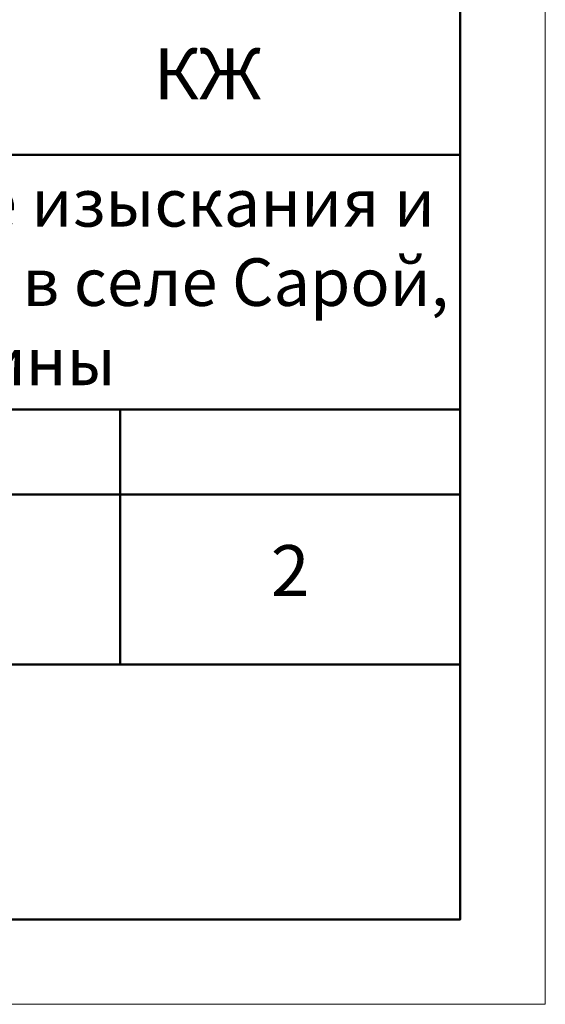
# Model space of a CAD drawing. Units: millimetres. Extents: x 969950 to 1345607, y -63674 to -21674.
# Drawn here: x 1026259 to 1029350, y -63674 to -57880 of the extents above; entities that cross this region are included whole.
import ezdxf

# ---------------------------------------------------------------- set-up
doc = ezdxf.new("R2010")
doc.units = ezdxf.units.MM
for name, color, linetype, lineweight in [('009_тонкий', 7, 'Continuous', 9), ('020_текст', 7, 'Continuous', 20), ('040_основной', 5, 'Continuous', 40), ('Layer Unneeded Elements_Pen_No__41', 7, 'Continuous', 25), ('размер.', 7, 'Continuous', 25)]:
    doc.layers.add(name, color=color, linetype=linetype, lineweight=lineweight)
doc.styles.get("Standard").update_dxf_attribs({"font": 'times.ttf', "height": 300})

# ---------------------------------------------------------------- blocks, each defined once
blk = doc.blocks.new('*U976')
at = {"layer": '009_тонкий', "color": 0, "lineweight": 9}
blk.add_lwpolyline([(594, -420), (0, -420), (0, 0), (594, 0)], close=True, dxfattribs=at)
at = {"layer": '040_основной', "color": 0, "lineweight": 50, "extrusion": (-1, 0, 0)}
blk.add_line((469, -370), (589, -370), dxfattribs=at)
at = {"layer": '040_основной', "color": 0, "lineweight": 50}
for p, q in [((404, -385), (589, -385)), ((569, -400), (569, -385)), ((539, -390), (589, -390)), ((469, -400), (589, -400))]:
    blk.add_line(p, q, dxfattribs=at)
blk.add_lwpolyline([(20, -415), (589, -415), (589, -5), (20, -5)], close=True, dxfattribs=at)
at = {"layer": 'Layer Unneeded Elements_Pen_No__41', "linetype": 'Continuous', "lineweight": 30, "attachment_point": 5}
for s, insert, char_height, width in [('{\\fTimes New Roman|b1|i0|c204|p18;                       \\H1.16667x;ISR-02-2-2024-1-0\\H0.85714x;                                 КЖ    } ', (528.766, -365), 3, 119.53136), ('\\pt4.725,5.13332,5.83332,6.76668,47.6,109.14168;{\\fTimes New Roman|b1|i0|c204|p18;Геотехнические изыскания, гидрогеологические изыскания и рабочее проектирование систем водоснабжения в селе Сарой, Файзабадского района, Раштской долины\\H1.00271x; }', (529, -377.5), 2.8, 120)]:
    blk.add_mtext(s, dxfattribs=dict(at, insert=insert, char_height=char_height, width=width))
at = {"layer": 'размер.', "insert": (579, -394.867), "char_height": 3, "width": 20, "attachment_point": 5}
blk.add_mtext('2', dxfattribs=at)

msp = doc.modelspace()

# ---------------------------------------------------------------- block references
at = {"layer": '020_текст', "xscale": 100, "yscale": 100, "zscale": 100}
msp.add_blockref('*U976', (969949.8, -21674), dxfattribs=at)

doc.saveas('drawing.dxf')
